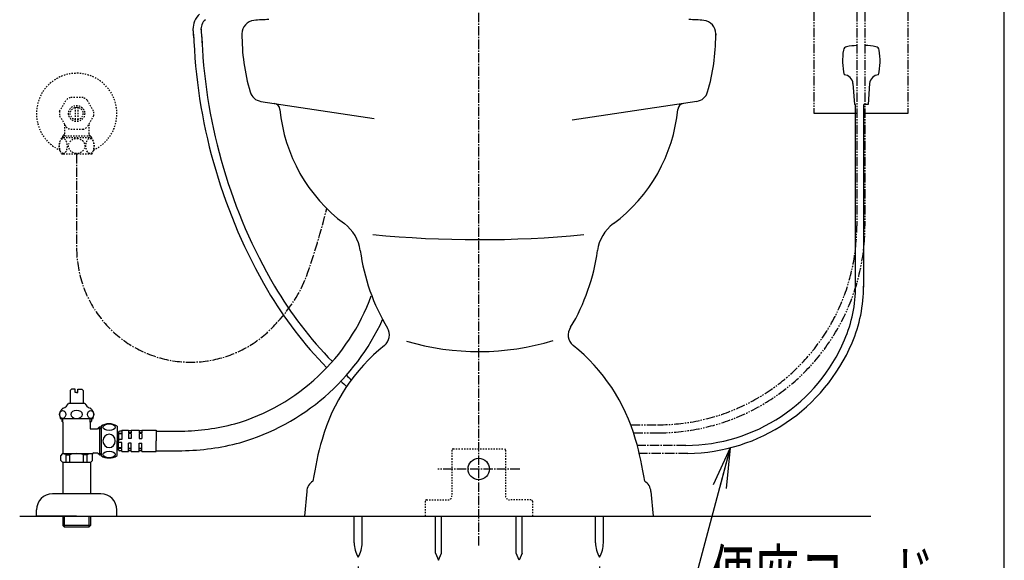
# Model space of a CAD drawing. Extents: x 0 to 2001, y 84 to 2884.
# Drawn here: x 1267 to 2001, y 468 to 871 of the extents above; entities that cross this region are included whole.
import ezdxf
from ezdxf.enums import TextEntityAlignment as Align

# ---------------------------------------------------------------- set-up
doc = ezdxf.new("R2010")
doc.units = 0
for name, pattern in [('EXLTYPE2', [2, 1, -1]), ('EXLTYPE3', [10, 7, -1, 1, -1]), ('EXLTYPE4', [12, 7, -1, 1, -1, 1, -1])]:
    doc.linetypes.add(name, pattern=pattern)
doc.layers.get('0').update_dxf_attribs({"linetype": 'CONTINUOUS'})
doc.layers.get('DEFPOINTS').update_dxf_attribs({"linetype": 'CONTINUOUS'})
for name, color, linetype in [('タンク', 7, 'CONTINUOUS'), ('便器', 7, 'CONTINUOUS'), ('便座', 7, 'CONTINUOUS'), ('寸法', 7, 'CONTINUOUS'), ('枠', 7, 'CONTINUOUS'), ('止水栓', 7, 'CONTINUOUS')]:
    doc.layers.add(name, color=color, linetype=linetype)
doc.styles.add('EXCADDIM1', font='monotxt', dxfattribs={"width": 0.84, "bigfont": 'extfont'})
doc.styles.add('EXCADSTD', font='monotxt', dxfattribs={"bigfont": 'extfont'})
doc.styles.get("Standard").update_dxf_attribs({"font": 'monotxt', "bigfont": 'extfont'})
doc.dimstyles.new('ISO-25', dxfattribs={"dimtxt": 2.5, "dimasz": 2.5, "dimexe": 1.25, "dimexo": 0.625, "dimtad": 1, "dimtxsty": 'STANDARD', "dimcen": 2.5, "dimazin": 3, "dimtfac": 1, "dimtmove": 0, "dimatfit": 3})

# ---------------------------------------------------------------- blocks, each defined once
blk = doc.blocks.new('EX_NORM')
at = {"color": 0, "linetype": 'CONTINUOUS'}
for q in [(-1, 0.167), (-1, 0), (-1, -0.167)]:
    blk.add_line((0, 0), q, dxfattribs=at)
blk = doc.blocks.new('*D16')
at = {"layer": 'DEFPOINTS', "color": 0}
for p in [(1519.5, 470.29), (1699.5, 470.29), (1699.5, 330)]:
    blk.add_point(p, dxfattribs=at)
at = {"layer": '便器', "color": 3, "linetype": 'CONTINUOUS'}
for p, q in [((1519.5, 463.29), (1519.5, 320)), ((1699.5, 463.29), (1699.5, 320)), ((1549.5, 330), (1669.5, 330))]:
    blk.add_line(p, q, dxfattribs=at)
at = {"layer": '便器', "color": 3, "xscale": 30, "yscale": 30, "zscale": 30, "rotation": 180}
blk.add_blockref('EX_NORM', (1519.5, 330), dxfattribs=at)
at = {"layer": '便器', "color": 3, "xscale": 30, "yscale": 30, "zscale": 30}
blk.add_blockref('EX_NORM', (1699.5, 330), dxfattribs=at)
at = {"layer": '便器', "color": 2, "insert": (1609.5, 353), "char_height": 40, "attachment_point": 5, "style": 'EXCADDIM1'}
blk.add_mtext('180', dxfattribs=at)

msp = doc.modelspace()

# ---------------------------------------------------------------- linework, layer by layer
at = {"layer": 'タンク', "color": 6, "linetype": 'EXLTYPE4'}
for p, q in [((1859.499, 925), (1859.499, 801)), ((1929.499, 925), (1929.499, 801))]:
    msp.add_line(p, q, dxfattribs=at)
at = {"layer": 'タンク', "color": 3, "linetype": 'EXLTYPE4'}
for p, q in [((1891.446, 888.7), (1891.446, 717.215)), ((1897.552, 888.7), (1897.552, 717.215)), ((1722.847, 569), (1743.232, 569)), ((1724.96, 563), (1743.232, 563))]:
    msp.add_line(p, q, dxfattribs=at)
at = {"layer": 'タンク', "color": 6, "linetype": 'CONTINUOUS'}
for p, q in [((1891.196, 801), (1859.575, 801)), ((1929.499, 801), (1897.796, 801)), ((1327.701, 568), (1327.701, 546)), ((1339.701, 568), (1339.701, 557)), ((1339.701, 563.5), (1340.701, 563.5)), ((1340.701, 563.5), (1340.701, 557)), ((1343.201, 562.62), (1340.701, 562.62)), ((1343.201, 562.266), (1340.701, 562.266)), ((1343.201, 564.35), (1341.701, 564.35)), ((1343.201, 565), (1343.201, 562.62)), ((1343.201, 565), (1348.201, 565)), ((1343.201, 562.266), (1343.201, 558.1)), ((1348.201, 565), (1348.201, 562.916)), ((1350.201, 564.5), (1348.201, 564.5)), ((1350.201, 562.916), (1348.201, 562.916)), ((1350.201, 562.563), (1348.201, 562.563)), ((1348.201, 562.563), (1348.201, 558.75)), ((1350.201, 558.75), (1348.201, 558.75)), ((1350.201, 565), (1350.201, 562.916)), ((1350.201, 565), (1356.201, 565)), ((1350.201, 562.563), (1350.201, 558.75)), ((1356.201, 565), (1356.201, 562.916)), ((1358.201, 564.5), (1356.201, 564.5)), ((1358.201, 562.916), (1356.201, 562.916)), ((1358.201, 562.563), (1356.201, 562.563)), ((1356.201, 562.563), (1356.201, 558.75)), ((1356.201, 558.75), (1358.201, 558.75)), ((1358.201, 565), (1358.201, 562.916)), ((1358.201, 565), (1368.701, 565)), ((1358.201, 562.563), (1358.201, 558.75)), ((1368.701, 565), (1368.701, 557)), ((1368.701, 564.3), (1387.716, 564.3)), ((1339.701, 546), (1339.701, 557)), ((1343.201, 558.1), (1340.701, 558.1)), ((1340.701, 550.5), (1340.701, 557)), ((1343.201, 555.9), (1340.701, 555.9)), ((1343.201, 551.734), (1340.701, 551.734)), ((1343.201, 551.381), (1340.701, 551.381)), ((1343.201, 551.734), (1343.201, 555.9)), ((1343.201, 549), (1343.201, 551.381)), ((1350.201, 555.25), (1348.201, 555.25)), ((1348.201, 551.438), (1348.201, 555.25)), ((1350.201, 551.438), (1348.201, 551.438)), ((1350.201, 551.085), (1348.201, 551.085)), ((1348.201, 549), (1348.201, 551.085)), ((1350.201, 551.438), (1350.201, 555.25)), ((1350.201, 549), (1350.201, 551.085)), ((1356.201, 551.438), (1356.201, 555.25)), ((1356.201, 555.25), (1358.201, 555.25)), ((1358.201, 551.438), (1356.201, 551.438)), ((1358.201, 551.085), (1356.201, 551.085)), ((1356.201, 549), (1356.201, 551.085)), ((1358.201, 551.438), (1358.201, 555.25)), ((1358.201, 549), (1358.201, 551.085)), ((1368.701, 549), (1368.701, 557)), ((1339.701, 550.5), (1340.701, 550.5)), ((1343.201, 549.65), (1341.701, 549.65)), ((1343.201, 549), (1348.201, 549)), ((1350.201, 549.5), (1348.201, 549.5)), ((1350.201, 549), (1356.201, 549)), ((1358.201, 549.5), (1356.201, 549.5)), ((1358.201, 549), (1368.701, 549)), ((1368.701, 549.7), (1387.893, 549.7))]:
    msp.add_line(p, q, dxfattribs=at)
at = {"layer": 'タンク', "color": 3, "linetype": 'EXLTYPE3'}
for centre, radius, start, end in [((861.354, 892.786), 655.289, 341.018607, 345.62859), ((1384.548, 717.458), 103.609, 316.381991, 338.595749)]:
    msp.add_arc(centre, radius, start, end, dxfattribs=at)
at = {"layer": 'タンク', "color": 3, "linetype": 'EXLTYPE4'}
for centre, radius, start in [((1743.337, 717.215), 154.215, 269.960782), ((1743.232, 717.215), 148.215, 270)]:
    msp.add_arc(centre, radius, start, 0, dxfattribs=at)
at = {"layer": 'タンク', "color": 6, "linetype": 'CONTINUOUS'}
for centre, radius, start, end in [((1384.548, 717.458), 153.832, 286.178458, 340.150131), ((1384.548, 717.458), 168.432, 286.12102, 335.456807), ((1333.701, 558.59), 11.161, 57.479591, 122.520409), ((1385.747, 726.797), 162.511, 270.69422, 284.854776), ((1341.701, 563.35), 1, 90, 180), ((1385.747, 726.797), 177.111, 270.69422, 284.909273), ((1333.701, 555.411), 11.161, 237.479591, 302.520409), ((1341.701, 550.65), 1, 180, 270)]:
    msp.add_arc(centre, radius, start, end, dxfattribs=at)
for centre in [(1333.701, 567.176), (1333.701, 546.825)]:
    msp.add_ellipse(centre, major_axis=(4.618, 0), ratio=0.5359754, dxfattribs=at)
for start_param, end_param in [(1.6011055, 4.6820798), (4.7426982, 7.8236724)]:
    msp.add_ellipse((1333.701, 557), major_axis=(0, -4.95), ratio=0.9328786, start_param=start_param, end_param=end_param, dxfattribs=at)
at = {"layer": '便器', "color": 6, "linetype": 'EXLTYPE3'}
for p, q in [((1609.501, 479.1), (1609.501, 1316)), ((1640, 536), (1579, 536))]:
    msp.add_line(p, q, dxfattribs=at)
at = {"layer": '便器', "color": 2, "linetype": 'CONTINUOUS'}
for p, q in [((1786.252, 859.366), (1786.252, 860.44)), ((1786.252, 860.44), (1786.252, 859.366)), ((1446.989, 810.077), (1456.918, 808.59)), ((1772.075, 810.077), (1762.145, 808.59)), ((1481.106, 519.346), (1479.501, 501)), ((1737.896, 519.346), (1739.501, 501)), ((1484.501, 501), (1734.501, 501))]:
    msp.add_line(p, q, dxfattribs=at)
at = {"layer": '便器', "color": 4, "linetype": 'CONTINUOUS'}
for p, q in [((1456.918, 808.59), (1531.441, 797.428)), ((1762.145, 808.59), (1679.065, 796.147))]:
    msp.add_line(p, q, dxfattribs=at)
at = {"layer": '便器', "color": 6, "linetype": 'EXLTYPE2'}
for p, q in [((1590.464, 551), (1628.464, 551)), ((1589.464, 550), (1589.464, 516)), ((1629.464, 550), (1629.464, 516)), ((1569.464, 512), (1569.464, 501)), ((1570.464, 513), (1586.464, 513)), ((1648.464, 513), (1632.464, 513)), ((1649.464, 512), (1649.464, 501))]:
    msp.add_line(p, q, dxfattribs=at)
at = {"layer": '便器', "color": 7, "linetype": 'CONTINUOUS'}
msp.add_line((1267.017, 501), (1902.017, 501), dxfattribs=at)
at = {"layer": '便器', "color": 6, "linetype": 'CONTINUOUS'}
for p, q in [((1516.601, 481.045), (1516.601, 501)), ((1522.401, 481.045), (1522.401, 501)), ((1577.251, 473.328), (1577.251, 500.995)), ((1581.751, 473.328), (1581.751, 500.995)), ((1637.251, 473.328), (1637.251, 500.995)), ((1641.751, 473.328), (1641.751, 500.995)), ((1696.601, 481.045), (1696.601, 501)), ((1702.401, 481.045), (1702.401, 501)), ((1577.251, 473.328), (1579.501, 467.995)), ((1579.501, 467.995), (1581.751, 473.328)), ((1639.501, 467.995), (1637.251, 473.328)), ((1641.751, 473.328), (1639.501, 467.995))]:
    msp.add_line(p, q, dxfattribs=at)
msp.add_circle((1609.464, 536), 8, dxfattribs=at)
at = {"layer": '便器', "color": 2, "linetype": 'CONTINUOUS'}
for centre, radius, start, end in [((1442.811, 860.44), 10, 96.398991, 180), ((1452.842, 771), 100, 89.982451, 96.398991), ((1766.221, 771), 100, 83.601009, 90.017549), ((1776.252, 860.44), 10, 0, 83.601009), ((1582.811, 859.366), 150, 179.447375, 196.345398), ((1636.252, 859.366), 150, 343.654602, 0), ((1448.47, 819.967), 10, 196.345398, 261.481977), ((1770.593, 819.967), 10, 278.518023, 343.654602), ((1456.177, 803.645), 5, 5.373939, 81.481977), ((1762.886, 803.645), 5, 98.518023, 174.626061), ((1580.628, 815.352), 120, 185.373939, 233.465473), ((1638.435, 815.352), 120, 306.534527, 354.626061), ((1491.332, 694.827), 30, 7.654532, 53.465473), ((1727.731, 694.827), 30, 126.534527, 172.345468), ((1669.728, 718.803), 150, 187.654532, 211.198263), ((1549.335, 718.803), 150, 329.063615, 352.345468), ((1532.836, 635.923), 10, 308.734315, 31.192582), ((1686.165, 635.923), 10, 144.779372, 231.265685), ((1625.862, 519.95), 138.672, 128.734315, 164.048283), ((1593.14, 519.95), 138.672, 15.951717, 51.265685), ((1732.903, 489.354), 250, 164.048283, 171.353233), ((1486.099, 489.354), 250, 8.646767, 15.951717), ((1491.068, 518.475), 10, 122.163717, 175), ((1727.934, 518.475), 10, 5, 57.836283)]:
    msp.add_arc(centre, radius, start, end, dxfattribs=at)
at = {"layer": '便器', "color": 4, "linetype": 'CONTINUOUS'}
for centre, radius, start, end in [((1609.532, 1519.5), 812.5, 264.409976, 275.523998), ((1609.532, 813.941), 190.389, 253.494309, 286.949695)]:
    msp.add_arc(centre, radius, start, end, dxfattribs=at)
at = {"layer": '便器', "color": 6, "linetype": 'EXLTYPE2'}
for centre, radius, start, end in [((1590.464, 550), 1, 90, 180), ((1628.464, 550), 1, 0, 90), ((1586.464, 516), 3, 270, 0), ((1632.464, 516), 3, 180, 270), ((1570.464, 512), 1, 90, 180), ((1648.464, 512), 1, 0, 90)]:
    msp.add_arc(centre, radius, start, end, dxfattribs=at)
at = {"layer": '便器', "color": 6, "linetype": 'CONTINUOUS'}
for centre, start, end in [((1536.597, 480.67), 178.926758, 211.259766), ((1502.404, 480.67), 328.740234, 1.073222), ((1716.597, 480.67), 178.926778, 211.259766), ((1682.404, 480.67), 328.740234, 1.073242)]:
    msp.add_arc(centre, 20, start, end, dxfattribs=at)
at = {"layer": '便座', "color": 6, "linetype": 'CONTINUOUS'}
for p, q in [((1888.628, 823.352), (1889.824, 807.809)), ((1901.019, 823.352), (1899.824, 807.809)), ((1890.441, 807.809), (1889.824, 807.809)), ((1890.441, 807.809), (1889.824, 807.809)), ((1890.552, 672.44), (1890.552, 807.809)), ((1899.824, 807.809), (1896.59, 807.809)), ((1899.824, 807.809), (1896.59, 807.809)), ((1896.59, 671.7), (1896.59, 807.809))]:
    msp.add_line(p, q, dxfattribs=at)
at = {"layer": '便座', "color": 6, "linetype": 'EXLTYPE3'}
for p, q in [((1763.971, 553.627), (1727.696, 553.627)), ((1765.354, 547.64), (1729.209, 547.64))]:
    msp.add_line(p, q, dxfattribs=at)
at = {"layer": '便座', "color": 6, "linetype": 'CONTINUOUS'}
for centre, radius, start, end in [((1411.412, 863.945), 15.15, 132.092933, 180.966538), ((1411.412, 863.945), 9.15, 130.183052, 187.748917), ((1786.059, 889.782), 390.65, 183.829813, 185.181662), ((1786.059, 889.782), 390.65, 183.829813, 184.910314), ((1786.059, 889.782), 384.65, 183.854868, 185.491056), ((1786.059, 889.782), 384.65, 183.854868, 185.200964), ((1801.152, 873.608), 404.597, 182.68462, 210.319198), ((1801.152, 873.608), 398.597, 182.68462, 210.319198), ((1930.824, 840.309), 50, 170.762268, 192.122379), ((1884.433, 847.854), 3, 100.50293, 170.762207), ((1894.824, 791.809), 60, 93.226928, 100.503113), ((1894.824, 791.809), 60, 79.496887, 87.393946), ((1905.214, 847.854), 3, 9.237793, 79.49707), ((1858.824, 840.309), 50, 347.877625, 9.237732), ((1881.649, 822.815), 7, 4.397888, 87.627067), ((1907.999, 822.815), 7, 92.372925, 175.602173), ((1706.138, 818.044), 294.528, 210.319198, 224.51488), ((1706.138, 818.044), 288.428, 210.319198, 224.448923), ((1788.064, 672.44), 102.488, 336.974691, 0), ((1788.064, 672.44), 108.488, 336.974691, 0), ((1763.386, 682.928), 129.303, 270.259094, 336.974691), ((1763.386, 682.928), 135.303, 270.833448, 336.974691), ((1706.138, 818.044), 288.428, 227.352824, 228.350181), ((1706.138, 818.044), 294.528, 227.35549, 228.4827)]:
    msp.add_arc(centre, radius, start, end, dxfattribs=at)
at = {"layer": '枠', "color": 7, "linetype": 'CONTINUOUS'}
msp.add_line((2001.5, 84), (2001.5, 2884), dxfattribs=at)
at = {"layer": '止水栓', "color": 3, "linetype": 'EXLTYPE2'}
for p, q in [((1296.832, 802.807), (1301.602, 811.069)), ((1314.271, 812.875), (1304.731, 812.875)), ((1322.17, 802.807), (1317.4, 811.069)), ((1308.501, 805.644), (1308.501, 796.357)), ((1310.501, 805.644), (1310.501, 796.357)), ((1296.832, 799.194), (1301.602, 790.932)), ((1322.17, 799.194), (1317.4, 790.932)), ((1300.501, 792.839), (1300.501, 785.5)), ((1314.271, 789.125), (1304.731, 789.125)), ((1318.501, 792.839), (1318.501, 785.5)), ((1299.622, 782.8), (1298.244, 782.8)), ((1300.501, 785.5), (1299.023, 784.023)), ((1299.023, 784.023), (1299.023, 782.8)), ((1319.978, 784.023), (1299.023, 784.023)), ((1320.758, 782.8), (1299.622, 782.8)), ((1300.185, 785.185), (1300.185, 782.8)), ((1318.501, 785.5), (1319.978, 784.023)), ((1318.816, 785.185), (1318.816, 782.8)), ((1319.978, 784.023), (1319.978, 782.8)), ((1299.622, 770.8), (1298.244, 770.8)), ((1320.758, 770.8), (1299.622, 770.8))]:
    msp.add_line(p, q, dxfattribs=at)
at = {"layer": '止水栓', "color": 3, "linetype": 'EXLTYPE3'}
msp.add_line((1309.501, 770.8), (1309.501, 700.69), dxfattribs=at)
at = {"layer": '止水栓', "color": 6, "linetype": 'CONTINUOUS'}
for p, q in [((1305.751, 595.5), (1304.751, 594.5)), ((1308.501, 595.5), (1305.751, 595.5)), ((1308.501, 593), (1308.501, 595.5)), ((1310.501, 595.5), (1313.251, 595.5)), ((1310.501, 593), (1310.501, 595.5)), ((1313.251, 595.5), (1314.251, 594.5)), ((1304.751, 594.5), (1304.751, 584.944)), ((1309.501, 593), (1308.501, 593)), ((1309.501, 593), (1310.501, 593)), ((1314.251, 594.5), (1314.251, 584.944)), ((1315.501, 584.944), (1303.501, 584.944)), ((1321.501, 573.444), (1297.501, 573.444)), ((1298.501, 573.444), (1298.501, 571.8)), ((1299.301, 571), (1299.301, 573.444)), ((1319.701, 571), (1319.701, 573.444)), ((1320.501, 573.444), (1320.501, 571.8)), ((1299.301, 571), (1298.501, 571.8)), ((1299.301, 571), (1299.301, 547.5)), ((1319.701, 571), (1320.501, 571.8)), ((1319.701, 571), (1319.701, 566)), ((1319.701, 566), (1325.001, 566)), ((1325.001, 566), (1326.478, 567.478)), ((1325.316, 566.316), (1327.701, 566.316)), ((1326.478, 567.478), (1326.478, 546.523)), ((1326.478, 567.478), (1327.701, 567.478)), ((1297.751, 545.95), (1299.301, 547.5)), ((1297.751, 542.5), (1297.751, 545.95)), ((1299.301, 547.5), (1321.385, 547.5)), ((1301.609, 546.5), (1304.501, 546.5)), ((1301.609, 541), (1301.609, 546.5)), ((1304.501, 541), (1304.501, 546.496)), ((1317.393, 546.5), (1314.501, 546.5)), ((1314.501, 541), (1314.501, 546.5)), ((1317.393, 541), (1317.393, 546.5)), ((1321.251, 542.5), (1321.251, 547)), ((1322.251, 548), (1325.001, 548)), ((1325.001, 548), (1326.478, 546.523)), ((1325.316, 547.685), (1327.701, 547.685)), ((1326.478, 546.523), (1327.701, 546.523)), ((1299.251, 541), (1297.751, 542.5)), ((1319.751, 541), (1299.251, 541)), ((1299.251, 541), (1299.251, 517.5)), ((1319.751, 541), (1321.251, 542.5)), ((1319.751, 541), (1319.751, 517.5)), ((1327.501, 517.5), (1291.501, 517.5)), ((1279.501, 501), (1279.501, 505.5)), ((1309.501, 501), (1279.501, 501)), ((1299.251, 501), (1299.251, 494)), ((1300.185, 501), (1300.185, 493.066)), ((1309.501, 501), (1339.501, 501)), ((1318.816, 493.066), (1318.816, 501)), ((1319.751, 501), (1319.751, 494)), ((1339.501, 501), (1339.501, 505.5)), ((1319.751, 494), (1299.251, 494)), ((1299.251, 494), (1300.251, 493)), ((1300.251, 493), (1318.751, 493)), ((1318.751, 493), (1319.751, 494))]:
    msp.add_line(p, q, dxfattribs=at)
at = {"layer": '止水栓', "color": 3, "linetype": 'EXLTYPE2', "flags": 128}
for points in [[(1299.406, 771.207), (1299.121, 771.255), (1298.844, 771.35), (1298.59, 771.482), (1298.347, 771.65), (1297.905, 772.08), (1297.474, 772.696), (1297.124, 773.411), (1296.822, 774.319), (1296.622, 775.291), (1296.532, 776.14), (1296.512, 777), (1296.564, 777.857), (1296.735, 778.924), (1297.024, 779.93), (1297.266, 780.511), (1297.557, 781.042), (1297.8, 781.391), (1298.07, 781.701), (1298.308, 781.919), (1298.561, 782.102), (1298.962, 782.297), (1299.406, 782.394)], [(1299.406, 771.207), (1299.844, 771.229), (1300.271, 771.364), (1300.524, 771.501), (1300.766, 771.674), (1301.206, 772.113), (1301.634, 772.739), (1301.98, 773.463), (1302.277, 774.379), (1302.471, 775.357), (1302.556, 776.208), (1302.569, 777.07), (1302.511, 777.927), (1302.334, 778.99), (1302.037, 779.989), (1301.791, 780.563), (1301.498, 781.087), (1301.253, 781.43), (1300.982, 781.733), (1300.743, 781.945), (1300.488, 782.122), (1300.124, 782.296), (1299.744, 782.387), (1299.406, 782.394)], [(1309.047, 771.217), (1308.529, 771.273), (1308.014, 771.37), (1307.519, 771.506), (1307.048, 771.675), (1306.603, 771.876), (1305.988, 772.229), (1305.44, 772.633), (1304.96, 773.08), (1304.489, 773.639), (1304.107, 774.234), (1303.812, 774.857), (1303.586, 775.569), (1303.463, 776.296), (1303.444, 777.029), (1303.528, 777.76), (1303.715, 778.48), (1304.008, 779.18), (1304.407, 779.847), (1304.881, 780.437), (1305.452, 780.978), (1306.042, 781.407), (1306.709, 781.776), (1307.447, 782.072), (1308.29, 782.288), (1309.178, 782.392), (1309.955, 782.384)], [(1309.955, 782.384), (1310.693, 782.291), (1311.4, 782.12), (1311.887, 781.952), (1312.346, 781.75), (1312.796, 781.508), (1313.212, 781.237), (1313.771, 780.785), (1314.253, 780.287), (1314.658, 779.754), (1315.026, 779.115), (1315.297, 778.449), (1315.474, 777.763), (1315.562, 776.899), (1315.507, 776.034), (1315.306, 775.181), (1315.028, 774.491), (1314.647, 773.83), (1314.162, 773.209), (1313.62, 772.682), (1312.988, 772.212), (1312.34, 771.848), (1311.624, 771.552), (1310.782, 771.326), (1309.892, 771.213), (1309.047, 771.217)], [(1319.233, 771.217), (1318.974, 771.273), (1318.717, 771.37), (1318.469, 771.506), (1318.011, 771.876), (1317.562, 772.425), (1317.19, 773.08), (1316.854, 773.932), (1316.616, 774.857), (1316.476, 775.81), (1316.429, 776.785), (1316.473, 777.76), (1316.634, 778.833), (1316.913, 779.847), (1317.15, 780.437), (1317.436, 780.978), (1317.677, 781.337), (1317.945, 781.657), (1318.181, 781.882), (1318.433, 782.072), (1318.855, 782.288), (1319.299, 782.392), (1319.687, 782.384)], [(1319.687, 782.384), (1320.057, 782.291), (1320.41, 782.12), (1320.894, 781.74), (1321.316, 781.237), (1321.721, 780.541), (1322.039, 779.754), (1322.296, 778.785), (1322.447, 777.763), (1322.491, 776.899), (1322.463, 776.034), (1322.363, 775.181), (1322.135, 774.156), (1321.791, 773.209), (1321.52, 772.682), (1321.204, 772.212), (1320.88, 771.848), (1320.522, 771.552), (1320.101, 771.326), (1319.656, 771.213), (1319.233, 771.217)]]:
    msp.add_lwpolyline(points, dxfattribs=at)
at = {"layer": '止水栓', "color": 3, "linetype": 'EXLTYPE2'}
for radius in [6, 4.75]:
    msp.add_circle((1309.501, 801), radius, dxfattribs=at)
for centre, radius, start, end in [((1309.501, 801), 30, 294.794828, 245.419364), ((1309.501, 801), 12.797, 111.88515, 128.11485), ((1309.501, 801), 12.797, 51.88515, 68.11485), ((1309.501, 801), 12.797, 171.88515, 188.11485), ((1309.501, 801), 12.797, 351.88515, 8.11485), ((1309.501, 801), 12.797, 231.88515, 248.11485), ((1309.501, 801), 12.797, 291.88515, 308.11485), ((1307.701, 776.8), 11.2, 147.607628, 212.392372), ((1311.301, 776.8), 11.2, 327.607633, 32.39235)]:
    msp.add_arc(centre, radius, start, end, dxfattribs=at)
at = {"layer": '止水栓', "color": 3, "linetype": 'EXLTYPE3'}
msp.add_arc((1394.5, 700.69), 85, 180, 319.939215, dxfattribs=at)
at = {"layer": '止水栓', "color": 6, "linetype": 'CONTINUOUS'}
for centre, radius, start, end in [((1301.082, 577.627), 4, 112.802196, 144.268102), ((1296.431, 588.689), 8, 292.802196, 332.089243), ((1322.57, 588.689), 8, 207.910757, 247.197804), ((1317.92, 577.627), 4, 35.731898, 67.197804), ((1302.726, 576.444), 6.025, 144.268102, 209.862834), ((1316.276, 576.444), 6.025, 330.137166, 35.731898), ((1322.251, 547), 1, 90, 180), ((1291.501, 505.5), 12, 90, 180), ((1327.501, 505.5), 12, 0, 90)]:
    msp.add_arc(centre, radius, start, end, dxfattribs=at)
for centre, major_axis in [((1299.022, 576.744), (0, -3)), ((1319.98, 576.744), (0, 3))]:
    msp.add_ellipse(centre, major_axis=major_axis, ratio=0.7712212, dxfattribs=at)
for centre, major_axis, ratio, start_param, end_param in [((1309.501, 576.744), (-4.454, 0), 0.6735199, 4.712389, 7.8539816), ((1309.501, 576.744), (4.454, 0), 0.6735199, 4.712389, 7.8539816), ((1296.609, 546.5), (-5, 0), 0.2, 3.1415927, 4.1398515), ((1309.501, 546.5), (-5, 0), 0.2, 3.1415927, 6.2831853), ((1322.393, 546.5), (5, 0), 0.2, 1.7762668, 3.1415927)]:
    msp.add_ellipse(centre, major_axis=major_axis, ratio=ratio, start_param=start_param, end_param=end_param, dxfattribs=at)

# ---------------------------------------------------------------- texts
at = {"layer": '寸法', "color": 2, "linetype": 'CONTINUOUS', "style": 'EXCADSTD', "width": 1.013793}
msp.add_text('便座コード', height=40, dxfattribs=at).set_placement((1781.485, 434.854), (1949.485, 434.854), align=Align.FIT)

# ---------------------------------------------------------------- dimensions: what is measured, and where the dimension line sits
at = {"layer": '便器', "color": 3, "linetype": 'CONTINUOUS'}
dim = msp.add_linear_dim(base=(1699.501, 330), p1=(1519.501, 470.292), p2=(1699.501, 470.292), dimstyle='ISO-25', override={"dimtxt": 40, "dimasz": 30, "dimexe": 10, "dimexo": 7, "dimgap": 0, "dimtad": 1, "dimjust": 0, "dimtih": 0, "dimtoh": 0, "dimdec": 1, "dimzin": 8, "dimlunit": 2, "dimtxsty": 'EXCADDIM1', "dimblk1": 'EX_NORM', "dimblk2": 'EX_NORM', "dimsah": 1, "dimse1": 0, "dimse2": 0, "dimclrd": 3, "dimclre": 3, "dimclrt": 2, "dimtmove": 2}, dxfattribs=at)
dim.commit()
dim.dimension.update_dxf_attribs({"geometry": '*D16', "text_midpoint": (1609.501, 353), "dimtype": 160})

# ---------------------------------------------------------------- leaders
at = {"layer": '寸法', "color": 6, "linetype": 'CONTINUOUS'}
msp.add_leader([(1796.893, 551.84), (1754, 390), (1936, 389.995)], dimstyle='ISO-25', override={"dimasz": 30, "dimldrblk": 'EX_NORM'}, dxfattribs=at)

doc.saveas('drawing.dxf')
